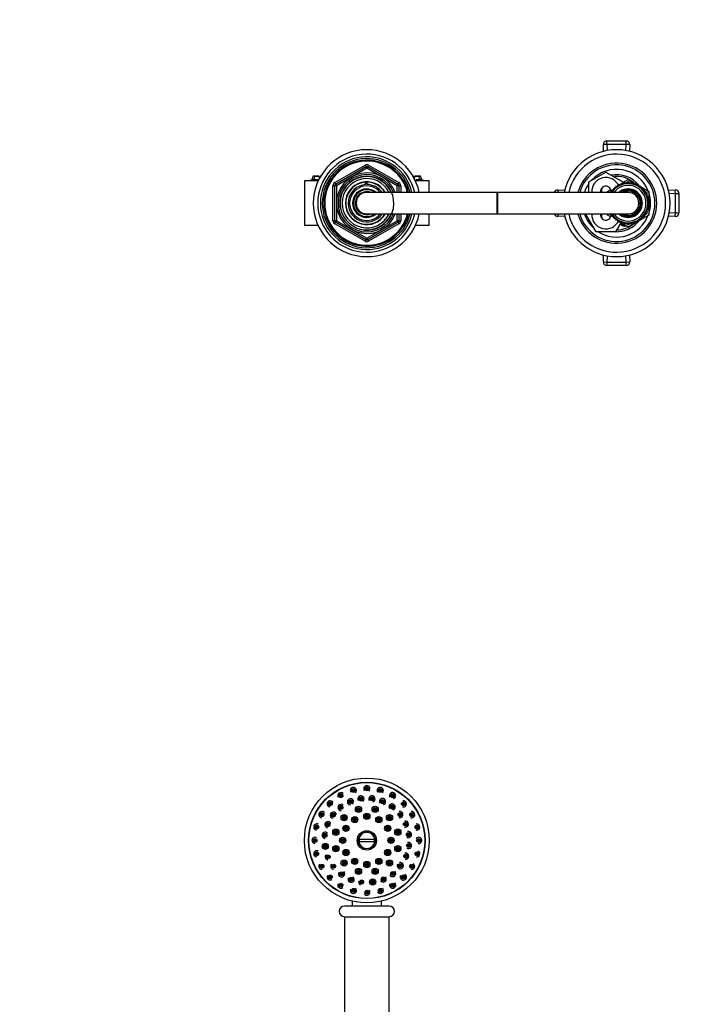
# Model space of a CAD drawing. Units: millimetres. Extents: x 0 to 1474, y 0 to 2756.
# Drawn here: x 384 to 769, y 2203 to 2756 of the extents above; entities that cross this region are included whole.
import ezdxf
from ezdxf import colors
from ezdxf.entities.mleader import LeaderData, LeaderLine
from ezdxf.math import Vec2, Vec3

# ---------------------------------------------------------------- set-up
doc = ezdxf.new("R2010")
doc.units = ezdxf.units.MM
for name, color, linetype in [('DV1_Défaut', 7, 'Continuous'), ('DV2_Défaut', 7, 'Continuous'), ('Défaut', 7, 'Continuous')]:
    doc.layers.add(name, color=color, linetype=linetype)

# ---------------------------------------------------------------- blocks, each defined once
blk = doc.blocks.new('_DOT')
at = {"color": 0}
blk.add_line((0, 0), (-1, 0), dxfattribs=at)
at = {"color": 0, "const_width": 0.333}
blk.add_lwpolyline([(-0.1665, 0, 1), (0.1665, 0, 1)], format="xyb", close=True, dxfattribs=at)
blk = doc.blocks.new('SE')
at = {"layer": 'DV1_Défaut', "color": 7, "linetype": 'Continuous'}
for p, q in [((574.45, 2296.05), (583.43, 2296.05)), ((583.43, 2294.55), (574.45, 2294.55)), ((570.69, 2261.29), (570.69, 2258.5)), ((587.19, 2258.5), (587.19, 2261.29)), ((591.44, 2258.5), (566.44, 2258.5)), ((566.44, 2252.5), (591.44, 2252.5)), ((566.44, 2252.4), (591.44, 2252.4)), ((566.44, 2252.4), (566.44, 2132.4)), ((567.49, 2252.5), (567.49, 2252.4)), ((590.39, 2252.4), (590.39, 2252.5)), ((591.44, 2132.4), (591.44, 2252.4))]:
    blk.add_line(p, q, dxfattribs=at)
for centre, radius in [((578.94, 2295.3), 35), ((578.94, 2295.3), 32.65), ((578.94, 2295.3), 32.5), ((564.44, 2320.42), 1.07), ((564.44, 2320.42), 0.792), ((564.44, 2320.42), 0.3), ((571.43, 2323.31), 1.07), ((571.43, 2323.31), 0.792), ((571.43, 2323.31), 0.3), ((578.94, 2324.3), 1.07), ((578.94, 2324.3), 0.792), ((578.94, 2324.3), 0.3), ((586.45, 2323.31), 1.07), ((586.45, 2323.31), 0.792), ((586.45, 2323.31), 0.3), ((593.44, 2320.42), 1.07), ((593.44, 2320.42), 0.792), ((593.44, 2320.42), 0.3), ((558.43, 2315.81), 1.07), ((558.43, 2315.81), 0.792), ((558.43, 2315.81), 0.3), ((564.47, 2313.82), 1.07), ((564.47, 2313.82), 0.792), ((569.76, 2316.93), 1.07), ((569.76, 2316.93), 0.792), ((569.76, 2316.93), 0.3), ((575.67, 2318.57), 1.07), ((575.67, 2318.57), 0.792), ((575.67, 2318.57), 0.3), ((581.8, 2318.63), 1.07), ((581.8, 2318.63), 0.792), ((581.8, 2318.63), 0.3), ((587.74, 2317.09), 1.07), ((587.74, 2317.09), 0.792), ((587.74, 2317.09), 0.3), ((593.08, 2314.07), 1.07), ((593.08, 2314.07), 0.792), ((599.45, 2315.81), 1.07), ((599.45, 2315.81), 0.792), ((599.45, 2315.81), 0.3), ((553.83, 2309.8), 1.07), ((553.83, 2309.8), 0.792), ((553.83, 2309.8), 0.3), ((560.17, 2309.45), 1.07), ((560.17, 2309.45), 0.792), ((560.17, 2309.45), 0.3), ((564.47, 2313.82), 0.3), ((566.21, 2308.03), 1.75), ((566.21, 2308.03), 1.07), ((574.28, 2312.69), 1.75), ((574.28, 2312.69), 1.07), ((574.28, 2312.69), 0.792), ((574.28, 2312.69), 0.3), ((578.94, 2308.8), 1.75), ((578.94, 2308.8), 1.07), ((578.94, 2308.8), 0.792), ((578.94, 2308.8), 0.3), ((583.6, 2312.69), 1.75), ((583.6, 2312.69), 1.07), ((583.6, 2312.69), 0.792), ((583.6, 2312.69), 0.3), ((591.67, 2308.03), 1.75), ((591.67, 2308.03), 1.07), ((593.08, 2314.07), 0.3), ((597.46, 2309.77), 1.07), ((597.46, 2309.77), 0.792), ((597.46, 2309.77), 0.3), ((604.06, 2309.8), 1.07), ((604.06, 2309.8), 0.792), ((604.06, 2309.8), 0.3), ((550.93, 2302.81), 1.07), ((550.93, 2302.81), 0.792), ((557.15, 2304.11), 1.07), ((557.15, 2304.11), 0.792), ((557.15, 2304.11), 0.3), ((566.21, 2308.03), 0.792), ((567.25, 2302.05), 1.75), ((566.21, 2308.03), 0.3), ((572.19, 2306.99), 1.75), ((572.19, 2306.99), 1.07), ((572.19, 2306.99), 0.792), ((572.19, 2306.99), 0.3), ((585.69, 2306.99), 1.75), ((585.69, 2306.99), 1.07), ((585.69, 2306.99), 0.792), ((585.69, 2306.99), 0.3), ((590.63, 2302.05), 1.75), ((591.67, 2308.03), 0.792), ((591.67, 2308.03), 0.3), ((600.57, 2304.48), 1.07), ((600.57, 2304.48), 0.792), ((600.57, 2304.48), 0.3), ((606.95, 2302.81), 1.07), ((606.95, 2302.81), 0.792), ((550.93, 2302.81), 0.3), ((555.62, 2298.17), 1.07), ((555.62, 2298.17), 0.792), ((555.62, 2298.17), 0.3), ((561.55, 2299.96), 1.75), ((561.55, 2299.96), 1.07), ((561.55, 2299.96), 0.792), ((561.55, 2299.96), 0.3), ((567.25, 2302.05), 1.07), ((567.25, 2302.05), 0.792), ((567.25, 2302.05), 0.3), ((578.94, 2295.3), 5.43), ((578.94, 2295.3), 4.69), ((590.63, 2302.05), 1.07), ((590.63, 2302.05), 0.792), ((590.63, 2302.05), 0.3), ((596.33, 2299.96), 1.75), ((596.33, 2299.96), 1.07), ((596.33, 2299.96), 0.792), ((596.33, 2299.96), 0.3), ((602.21, 2298.57), 1.07), ((602.21, 2298.57), 0.792), ((602.21, 2298.57), 0.3), ((606.95, 2302.81), 0.3), ((549.94, 2295.3), 1.07), ((549.94, 2295.3), 0.792), ((549.94, 2295.3), 0.3), ((555.67, 2292.03), 1.75), ((555.67, 2292.03), 1.07), ((555.67, 2292.03), 0.792), ((565.44, 2295.3), 1.75), ((565.44, 2295.3), 1.07), ((565.44, 2295.3), 0.792), ((565.44, 2295.3), 0.3), ((592.44, 2295.3), 1.75), ((592.44, 2295.3), 1.07), ((592.44, 2295.3), 0.792), ((592.44, 2295.3), 0.3), ((602.27, 2292.44), 1.07), ((602.27, 2292.44), 0.792), ((602.27, 2292.44), 0.3), ((607.94, 2295.3), 1.07), ((607.94, 2295.3), 0.792), ((607.94, 2295.3), 0.3), ((550.93, 2287.8), 1.07), ((550.93, 2287.8), 0.792), ((550.93, 2287.8), 0.3), ((555.67, 2292.03), 0.3), ((557.31, 2286.12), 1.07), ((557.31, 2286.12), 0.792), ((561.55, 2290.64), 1.75), ((561.55, 2290.64), 1.07), ((561.55, 2290.64), 0.792), ((561.55, 2290.64), 0.3), ((567.25, 2288.55), 1.75), ((567.25, 2288.55), 1.07), ((567.25, 2288.55), 0.792), ((567.25, 2288.55), 0.3), ((590.63, 2288.55), 1.75), ((590.63, 2288.55), 1.07), ((590.63, 2288.55), 0.792), ((590.63, 2288.55), 0.3), ((596.33, 2290.64), 1.75), ((596.33, 2290.64), 1.07), ((596.33, 2290.64), 0.792), ((596.33, 2290.64), 0.3), ((600.73, 2286.5), 1.07), ((600.73, 2286.5), 0.792), ((606.95, 2287.8), 1.07), ((606.95, 2287.8), 0.792), ((606.95, 2287.8), 0.3), ((553.83, 2280.8), 1.07), ((553.83, 2280.8), 0.792), ((557.31, 2286.12), 0.3), ((560.42, 2280.83), 1.07), ((560.42, 2280.83), 0.792), ((566.21, 2282.57), 1.75), ((566.21, 2282.57), 1.07), ((566.21, 2282.57), 0.792), ((566.21, 2282.57), 0.3), ((572.19, 2283.61), 1.75), ((572.19, 2283.61), 1.07), ((572.19, 2283.61), 0.792), ((572.19, 2283.61), 0.3), ((578.94, 2281.8), 1.75), ((578.94, 2281.8), 1.07), ((578.94, 2281.8), 0.792), ((578.94, 2281.8), 0.3), ((585.69, 2283.61), 1.75), ((585.69, 2283.61), 1.07), ((585.69, 2283.61), 0.792), ((585.69, 2283.61), 0.3), ((591.67, 2282.57), 1.75), ((591.67, 2282.57), 1.07), ((591.67, 2282.57), 0.792), ((591.67, 2282.57), 0.3), ((597.71, 2281.16), 1.07), ((597.71, 2281.16), 0.792), ((597.71, 2281.16), 0.3), ((600.73, 2286.5), 0.3), ((604.06, 2280.8), 1.07), ((604.06, 2280.8), 0.792), ((553.83, 2280.8), 0.3), ((558.43, 2274.8), 1.07), ((560.42, 2280.83), 0.3), ((564.8, 2276.53), 1.07), ((564.8, 2276.53), 0.792), ((564.8, 2276.53), 0.3), ((574.28, 2277.92), 1.75), ((574.28, 2277.92), 1.07), ((574.28, 2277.92), 0.792), ((574.28, 2277.92), 0.3), ((583.6, 2277.92), 1.75), ((583.6, 2277.92), 1.07), ((583.6, 2277.92), 0.792), ((583.6, 2277.92), 0.3), ((593.41, 2276.78), 1.07), ((593.41, 2276.78), 0.792), ((593.41, 2276.78), 0.3), ((599.45, 2274.8), 1.07), ((604.06, 2280.8), 0.3), ((558.43, 2274.8), 0.792), ((558.43, 2274.8), 0.3), ((564.44, 2270.19), 1.07), ((564.44, 2270.19), 0.792), ((564.44, 2270.19), 0.3), ((570.14, 2273.51), 1.07), ((570.14, 2273.51), 0.792), ((570.14, 2273.51), 0.3), ((576.08, 2271.98), 1.07), ((576.08, 2271.98), 0.792), ((576.08, 2271.98), 0.3), ((582.21, 2272.03), 1.75), ((582.21, 2272.03), 1.07), ((582.21, 2272.03), 0.792), ((582.21, 2272.03), 0.3), ((588.12, 2273.67), 1.07), ((588.12, 2273.67), 0.792), ((588.12, 2273.67), 0.3), ((593.44, 2270.19), 1.07), ((593.44, 2270.19), 0.792), ((593.44, 2270.19), 0.3), ((599.45, 2274.8), 0.792), ((599.45, 2274.8), 0.3), ((571.43, 2267.29), 1.07), ((571.43, 2267.29), 0.792), ((571.43, 2267.29), 0.3), ((578.94, 2266.3), 1.07), ((578.94, 2266.3), 0.792), ((578.94, 2266.3), 0.3), ((586.45, 2267.29), 1.07), ((586.45, 2267.29), 0.792), ((586.45, 2267.29), 0.3)]:
    blk.add_circle(centre, radius, dxfattribs=at)
for centre, radius, start, end in [((578.94, 2324.3), 1.75, 0, 212.1878), ((564.44, 2320.42), 1.75, 45.9922, 212.0531), ((571.43, 2323.31), 1.75, 0, 212.2651), ((571.43, 2323.31), 1.75, 309.2215, 0), ((575.67, 2318.57), 1.75, 0, 211.6391), ((578.94, 2324.3), 1.75, 309.0122, 0), ((581.8, 2318.63), 1.75, 0, 211.3483), ((586.45, 2323.31), 1.75, 0, 211.7882), ((586.45, 2323.31), 1.75, 308.5322, 0), ((593.44, 2320.42), 1.75, 0, 211.1196), ((593.44, 2320.42), 1.75, 286.3961, 0), ((558.43, 2315.81), 1.75, 25.3954, 261.7634), ((564.47, 2313.82), 1.75, 45.7233, 273.6063), ((569.76, 2316.93), 1.75, 0, 273.7252), ((569.76, 2316.93), 1.75, 308.781, 0), ((575.67, 2318.57), 1.75, 308.5805, 0), ((581.8, 2318.63), 1.75, 286.7404, 0), ((587.74, 2317.09), 1.75, 0, 210.8904), ((587.74, 2317.09), 1.75, 286.2984, 0), ((593.08, 2314.07), 1.75, 0, 210.3301), ((599.45, 2315.81), 1.75, 251.0848, 0), ((599.45, 2315.81), 1.75, 0, 102.0993), ((553.83, 2309.8), 1.75, 41.4329, 261.6742), ((560.17, 2309.45), 1.75, 6.7623, 262.0263), ((593.08, 2314.07), 1.75, 285.7857, 0), ((597.46, 2309.77), 1.75, 250.499, 0), ((597.46, 2309.77), 1.75, 0, 101.6279), ((604.06, 2309.8), 1.75, 250.4759, 0), ((604.06, 2309.8), 1.75, 0, 101.3025), ((550.93, 2302.81), 1.75, 61.4636, 261.8572), ((557.15, 2304.11), 1.75, 25.8201, 262.284), ((600.57, 2304.48), 1.75, 250.1908, 0), ((600.57, 2304.48), 1.75, 0, 101.2168), ((606.95, 2302.81), 1.75, 0, 100.7909), ((555.62, 2298.17), 1.75, 45.4268, 262.7144), ((578.94, 2295.3), 4.55, 9.4898, 170.5102), ((602.21, 2298.57), 1.75, 241.4405, 0), ((602.21, 2298.57), 1.75, 0, 107.534), ((606.95, 2302.81), 1.75, 250.0372, 0), ((549.94, 2295.3), 1.75, 61.7064, 262.3547), ((578.94, 2295.3), 4.55, 189.4898, 350.5102), ((578.94, 2295.3), 4.22, 169.7636, 190.2364), ((578.94, 2295.3), 4.22, 349.7636, 10.2364), ((602.27, 2292.44), 1.75, 241.0697, 0), ((602.27, 2292.44), 1.75, 0, 107.4092), ((607.94, 2295.3), 1.75, 0, 140.1462), ((607.94, 2295.3), 1.75, 263.6914, 0), ((550.93, 2287.8), 1.75, 65.4571, 263.109), ((557.31, 2286.12), 1.75, 140.0913, 263.9645), ((600.73, 2286.5), 1.75, 0, 103.5902), ((606.95, 2287.8), 1.75, 262.8171, 0), ((606.95, 2287.8), 1.75, 0, 62.1216), ((553.83, 2280.8), 1.75, 140.0068, 263.9798), ((560.42, 2280.83), 1.75, 140.2793, 264.5905), ((597.71, 2281.16), 1.75, 154.0608, 0), ((597.71, 2281.16), 1.75, 0, 103.5823), ((600.73, 2286.5), 1.75, 262.4219, 0), ((604.06, 2280.8), 1.75, 0, 61.9734), ((564.8, 2276.53), 1.75, 154.4032, 0), ((564.8, 2276.53), 1.75, 0, 47.6328), ((593.41, 2276.78), 1.75, 211.7044, 0), ((593.41, 2276.78), 1.75, 0, 45.6878), ((599.45, 2274.8), 1.75, 0, 62.0862), ((604.06, 2280.8), 1.75, 262.1796, 0), ((558.43, 2274.8), 1.75, 154.1719, 310.1658), ((564.44, 2270.19), 1.75, 154.5265, 308.7827), ((570.14, 2273.51), 1.75, 154.5241, 0), ((570.14, 2273.51), 1.75, 0, 47.8968), ((576.08, 2271.98), 1.75, 166.0977, 243.8421), ((588.12, 2273.67), 1.75, 211.6409, 0), ((588.12, 2273.67), 1.75, 0, 45.5431), ((593.44, 2270.19), 1.75, 153.5956, 0), ((593.44, 2270.19), 1.75, 0, 45.0775), ((599.45, 2274.8), 1.75, 153.8761, 0), ((571.43, 2267.29), 1.75, 154.6523, 0), ((571.43, 2267.29), 1.75, 0, 48.1388), ((578.94, 2266.3), 1.75, 211.0285, 0), ((578.94, 2266.3), 1.75, 0, 35.172), ((586.45, 2267.29), 1.75, 211.4343, 0), ((586.45, 2267.29), 1.75, 0, 45.2759), ((566.44, 2255.5), 3, 90, 270), ((591.44, 2255.5), 3, 270, 90)]:
    blk.add_arc(centre, radius, start, end, dxfattribs=at)
blk = doc.blocks.new('SE1')
at = {"layer": 'DV2_Défaut', "color": 7, "linetype": 'Continuous'}
for p, q in [((713.53, 2685.81), (711.53, 2685.72)), ((711.7, 2681.92), (711.53, 2685.72)), ((713.53, 2687.81), (724.35, 2687.81)), ((713.53, 2685.81), (713.53, 2687.81)), ((713.53, 2685.81), (713.68, 2682.35)), ((724.35, 2685.81), (713.53, 2685.81)), ((724.2, 2682.35), (724.35, 2685.81)), ((724.35, 2685.81), (724.35, 2687.81)), ((726.35, 2685.72), (724.35, 2685.81)), ((726.35, 2685.72), (726.18, 2681.92)), ((560.94, 2664.36), (577.94, 2674.17)), ((577.94, 2674.17), (578.44, 2673.31)), ((579.44, 2673.31), (579.94, 2674.17)), ((579.94, 2674.17), (596.94, 2664.36)), ((549.15, 2668.1), (550.14, 2668.1)), ((550.14, 2668.1), (551.72, 2668.1)), ((553.03, 2668.1), (553.13, 2668.1)), ((561.44, 2663.49), (578.44, 2673.31)), ((578.94, 2672.44), (561.94, 2662.62)), ((578.94, 2672.44), (578.44, 2673.31)), ((578.94, 2672.44), (579.44, 2673.31)), ((595.94, 2662.62), (578.94, 2672.44)), ((579.44, 2673.31), (596.44, 2663.49)), ((604.75, 2668.1), (604.85, 2668.1)), ((606.16, 2668.1), (607.74, 2668.1)), ((607.74, 2668.1), (608.73, 2668.1)), ((703.44, 2664.79), (712.94, 2670.28)), ((712.94, 2670.28), (722.44, 2664.79)), ((551.67, 2665.31), (543.94, 2665.31)), ((543.94, 2665.31), (543.94, 2640.31)), ((551.71, 2665.41), (546.44, 2665.41)), ((546.44, 2665.41), (546.44, 2665.31)), ((548.87, 2667.9), (548.19, 2666.1)), ((548.19, 2666.1), (549.18, 2666.1)), ((548.34, 2666.1), (548.34, 2665.78)), ((548.87, 2667.9), (549.86, 2667.9)), ((549.86, 2667.9), (549.18, 2666.1)), ((549.18, 2666.1), (551.54, 2666.1)), ((549.33, 2666.1), (549.33, 2665.79)), ((549.86, 2667.9), (552, 2667.9)), ((552.38, 2666.9), (552, 2667.9)), ((552.75, 2667.9), (552.17, 2666.35)), ((552.75, 2667.9), (553.01, 2667.9)), ((559.94, 2642.99), (559.94, 2662.62)), ((559.94, 2662.62), (560.94, 2662.62)), ((560.94, 2664.36), (561.44, 2663.49)), ((560.94, 2642.99), (560.94, 2662.62)), ((561.94, 2662.62), (560.94, 2662.62)), ((561.94, 2662.62), (561.44, 2663.49)), ((561.94, 2662.62), (561.94, 2642.99)), ((578.21, 2664.62), (578.21, 2664.76)), ((578.21, 2663.28), (578.21, 2664.58)), ((578.94, 2664.81), (578.94, 2664.64)), ((578.94, 2664.64), (578.94, 2663.3)), ((596.44, 2663.49), (595.94, 2662.62)), ((595.94, 2658.81), (595.94, 2662.62)), ((596.94, 2662.62), (595.94, 2662.62)), ((596.44, 2663.49), (596.94, 2664.36)), ((596.94, 2662.62), (597.94, 2662.62)), ((596.94, 2662.62), (596.94, 2658.81)), ((597.94, 2662.62), (597.94, 2658.81)), ((604.87, 2667.9), (605.13, 2667.9)), ((605.71, 2666.35), (605.13, 2667.9)), ((605.88, 2667.9), (605.5, 2666.9)), ((605.88, 2667.9), (608.03, 2667.9)), ((611.44, 2665.41), (606.17, 2665.41)), ((613.94, 2665.31), (606.21, 2665.31)), ((606.34, 2666.1), (608.7, 2666.1)), ((608.03, 2667.9), (609.01, 2667.9)), ((608.7, 2666.1), (608.03, 2667.9)), ((608.55, 2665.79), (608.55, 2666.1)), ((608.7, 2666.1), (609.69, 2666.1)), ((609.69, 2666.1), (609.01, 2667.9)), ((609.54, 2665.78), (609.54, 2666.1)), ((611.44, 2665.31), (611.44, 2665.41)), ((613.94, 2658.81), (613.94, 2665.31)), ((703.44, 2658.81), (703.44, 2664.79)), ((719.43, 2662.87), (719.38, 2661.99)), ((720.23, 2662.5), (719.43, 2662.87)), ((720.36, 2663.37), (720.23, 2662.5)), ((721.12, 2662.92), (720.36, 2663.37)), ((721.32, 2663.78), (721.12, 2662.92)), ((722.04, 2663.27), (721.32, 2663.78)), ((722.32, 2664.11), (722.04, 2663.27)), ((722.99, 2663.53), (722.32, 2664.11)), ((722.44, 2664.36), (725.44, 2666.09)), ((722.44, 2664.79), (722.44, 2664.01)), ((723.35, 2664.34), (722.99, 2663.53)), ((723.96, 2663.71), (723.35, 2664.34)), ((723.73, 2663.95), (724.26, 2664.26)), ((724.39, 2664.48), (723.96, 2663.71)), ((724.95, 2663.8), (724.39, 2664.48)), ((724.48, 2664.38), (725.44, 2664.93)), ((725.44, 2664.53), (724.95, 2663.8)), ((725.44, 2666.09), (729.5, 2663.74)), ((725.44, 2664.93), (726.41, 2664.38)), ((725.93, 2663.8), (725.44, 2664.53)), ((726.49, 2664.48), (725.93, 2663.8)), ((726.92, 2663.71), (726.49, 2664.48)), ((726.62, 2664.26), (727.15, 2663.95)), ((727.53, 2664.34), (726.92, 2663.71)), ((727.89, 2663.53), (727.53, 2664.34)), ((728.56, 2664.11), (727.89, 2663.53)), ((728.84, 2663.27), (728.56, 2664.11)), ((729.56, 2663.78), (728.84, 2663.27)), ((729.76, 2662.92), (729.56, 2663.78)), ((729.58, 2663.7), (730.34, 2663.26)), ((730.53, 2663.37), (729.76, 2662.92)), ((730.65, 2662.5), (730.53, 2663.37)), ((730.56, 2663.13), (731.21, 2662.76)), ((731.45, 2662.87), (730.65, 2662.5)), ((731.5, 2661.99), (731.45, 2662.87)), ((731.47, 2662.61), (732.14, 2662.22)), ((651.94, 2658.81), (578.94, 2658.81)), ((651.94, 2646.81), (651.94, 2658.81)), ((652.44, 2658.81), (651.94, 2658.81)), ((652.44, 2646.81), (652.44, 2658.81)), ((725.44, 2658.81), (652.44, 2658.81)), ((686.03, 2660.22), (685.97, 2658.81)), ((686.03, 2660.22), (689.83, 2660.05)), ((713.94, 2659.45), (715.71, 2660.47)), ((713.94, 2658.81), (713.94, 2659.45)), ((714.94, 2658.87), (716.4, 2659.72)), ((714.94, 2658.81), (714.94, 2658.87)), ((716.54, 2659.28), (715.66, 2659.27)), ((715.66, 2659.27), (715.85, 2658.81)), ((717.16, 2660.05), (716.28, 2660.12)), ((716.28, 2660.12), (716.54, 2659.28)), ((717.84, 2660.76), (716.97, 2660.91)), ((716.97, 2660.91), (717.16, 2660.05)), ((717, 2660.06), (717.14, 2660.14)), ((718.58, 2661.41), (717.73, 2661.64)), ((717.73, 2661.64), (717.84, 2660.76)), ((719.38, 2661.99), (718.55, 2662.29)), ((718.55, 2662.29), (718.58, 2661.41)), ((732.33, 2662.29), (731.5, 2661.99)), ((732.3, 2661.41), (732.33, 2662.29)), ((733.15, 2661.64), (732.3, 2661.41)), ((732.32, 2662.12), (736.94, 2659.45)), ((733.04, 2660.76), (733.15, 2661.64)), ((733.91, 2660.91), (733.04, 2660.76)), ((733.72, 2660.05), (733.91, 2660.91)), ((734.6, 2660.12), (733.72, 2660.05)), ((733.74, 2660.14), (733.88, 2660.06)), ((734.34, 2659.28), (734.6, 2660.12)), ((735.22, 2659.27), (734.34, 2659.28)), ((734.48, 2659.72), (735.94, 2658.87)), ((734.88, 2658.45), (735.22, 2659.27)), ((735.76, 2658.36), (734.88, 2658.45)), ((735.35, 2657.58), (735.76, 2658.36)), ((736.22, 2657.42), (735.35, 2657.58)), ((735.74, 2656.67), (736.22, 2657.42)), ((735.94, 2658.87), (735.94, 2657.47)), ((736.94, 2659.45), (736.94, 2654.44)), ((748.05, 2660.05), (751.85, 2660.22)), ((751.94, 2658.22), (748.48, 2658.07)), ((751.94, 2658.22), (751.85, 2660.22)), ((751.94, 2647.4), (751.94, 2658.22)), ((751.94, 2658.22), (753.94, 2658.22)), ((753.94, 2658.22), (753.94, 2647.4)), ((736.59, 2656.43), (735.74, 2656.67)), ((735.94, 2656.99), (735.94, 2656.62)), ((736.04, 2655.74), (736.59, 2656.43)), ((736.87, 2655.42), (736.04, 2655.74)), ((736.26, 2654.77), (736.87, 2655.42)), ((737.05, 2654.38), (736.26, 2654.77)), ((736.4, 2653.8), (737.05, 2654.38)), ((737.15, 2653.34), (736.4, 2653.8)), ((736.4, 2651.82), (737.15, 2652.28)), ((737.05, 2651.24), (736.4, 2651.82)), ((736.44, 2652.81), (737.15, 2653.34)), ((737.15, 2652.28), (736.44, 2652.81)), ((736.94, 2654.28), (736.94, 2653.46)), ((736.94, 2653.18), (736.94, 2652.44)), ((736.94, 2652.16), (736.94, 2651.34)), ((578.94, 2646.81), (651.94, 2646.81)), ((595.94, 2642.99), (595.94, 2646.81)), ((596.94, 2646.81), (596.94, 2642.99)), ((597.94, 2646.81), (597.94, 2642.99)), ((613.94, 2640.31), (613.94, 2646.81)), ((651.94, 2646.81), (652.44, 2646.81)), ((652.44, 2646.81), (725.44, 2646.81)), ((685.97, 2646.81), (686.03, 2645.4)), ((701.97, 2646.31), (702.26, 2646.81)), ((707.46, 2636.81), (701.97, 2646.31)), ((713.94, 2646.17), (713.94, 2646.81)), ((715.71, 2645.15), (713.94, 2646.17)), ((714.94, 2646.75), (714.94, 2646.81)), ((716.4, 2645.9), (714.94, 2646.75)), ((715.85, 2646.81), (715.66, 2646.35)), ((715.66, 2646.35), (716.54, 2646.34)), ((716.54, 2646.34), (716.28, 2645.5)), ((736.94, 2646.17), (732.32, 2643.5)), ((734.34, 2646.34), (735.22, 2646.35)), ((734.6, 2645.5), (734.34, 2646.34)), ((735.94, 2646.75), (734.48, 2645.9)), ((734.88, 2647.17), (735.76, 2647.26)), ((735.22, 2646.35), (734.88, 2647.17)), ((735.35, 2648.04), (736.22, 2648.2)), ((735.76, 2647.26), (735.35, 2648.04)), ((735.74, 2648.94), (736.59, 2649.19)), ((736.22, 2648.2), (735.74, 2648.94)), ((735.94, 2649), (735.94, 2648.63)), ((735.94, 2648.15), (735.94, 2646.75)), ((736.04, 2649.88), (736.87, 2650.2)), ((736.59, 2649.19), (736.04, 2649.88)), ((736.26, 2650.85), (737.05, 2651.24)), ((736.87, 2650.2), (736.26, 2650.85)), ((736.94, 2651.18), (736.94, 2646.17)), ((748.48, 2647.55), (751.94, 2647.4)), ((751.85, 2645.4), (751.94, 2647.4)), ((751.94, 2647.4), (753.94, 2647.4)), ((559.94, 2642.99), (560.94, 2642.99)), ((561.94, 2642.99), (560.94, 2642.99)), ((560.94, 2641.26), (561.44, 2642.13)), ((577.94, 2631.45), (560.94, 2641.26)), ((561.94, 2642.99), (561.44, 2642.13)), ((578.44, 2632.31), (561.44, 2642.13)), ((561.94, 2642.99), (578.94, 2633.18)), ((578.94, 2633.18), (595.94, 2642.99)), ((596.44, 2642.13), (579.44, 2632.31)), ((596.94, 2641.26), (579.94, 2631.45)), ((596.94, 2642.99), (595.94, 2642.99)), ((596.44, 2642.13), (595.94, 2642.99)), ((596.44, 2642.13), (596.94, 2641.26)), ((596.94, 2642.99), (597.94, 2642.99)), ((689.83, 2645.57), (686.03, 2645.4)), ((716.28, 2645.5), (717.16, 2645.57)), ((717.16, 2645.57), (716.97, 2644.71)), ((716.97, 2644.71), (717.84, 2644.86)), ((717.14, 2645.48), (717, 2645.56)), ((717.84, 2644.86), (717.73, 2643.98)), ((717.73, 2643.98), (718.58, 2644.21)), ((721.33, 2641.84), (718.43, 2636.81)), ((718.58, 2644.21), (718.55, 2643.33)), ((718.55, 2643.33), (719.38, 2643.63)), ((719.38, 2643.63), (719.43, 2642.75)), ((719.43, 2642.75), (720.23, 2643.12)), ((720.23, 2643.12), (720.36, 2642.25)), ((720.36, 2642.25), (721.12, 2642.7)), ((721.12, 2642.7), (721.32, 2641.84)), ((721.32, 2641.84), (722.04, 2642.35)), ((725.44, 2639.53), (721.38, 2641.88)), ((722.04, 2642.35), (722.32, 2641.51)), ((722.32, 2641.51), (722.99, 2642.09)), ((722.99, 2642.09), (723.35, 2641.28)), ((723.35, 2641.28), (723.96, 2641.91)), ((724.26, 2641.36), (723.73, 2641.67)), ((723.96, 2641.91), (724.39, 2641.14)), ((724.39, 2641.14), (724.95, 2641.82)), ((725.44, 2640.69), (724.48, 2641.24)), ((724.95, 2641.82), (725.44, 2641.09)), ((729.5, 2641.88), (725.44, 2639.53)), ((725.44, 2641.09), (725.93, 2641.82)), ((726.41, 2641.24), (725.44, 2640.69)), ((725.93, 2641.82), (726.49, 2641.14)), ((726.49, 2641.14), (726.92, 2641.91)), ((727.15, 2641.67), (726.62, 2641.36)), ((726.92, 2641.91), (727.53, 2641.28)), ((727.53, 2641.28), (727.89, 2642.09)), ((727.89, 2642.09), (728.56, 2641.51)), ((728.56, 2641.51), (728.84, 2642.35)), ((728.84, 2642.35), (729.56, 2641.84)), ((729.56, 2641.84), (729.76, 2642.7)), ((730.34, 2642.36), (729.58, 2641.92)), ((729.76, 2642.7), (730.53, 2642.25)), ((730.53, 2642.25), (730.65, 2643.12)), ((731.21, 2642.86), (730.56, 2642.49)), ((730.65, 2643.12), (731.45, 2642.75)), ((731.45, 2642.75), (731.5, 2643.63)), ((732.14, 2643.4), (731.47, 2643.01)), ((731.5, 2643.63), (732.33, 2643.33)), ((732.33, 2643.33), (732.3, 2644.21)), ((732.3, 2644.21), (733.15, 2643.98)), ((733.15, 2643.98), (733.04, 2644.86)), ((733.04, 2644.86), (733.91, 2644.71)), ((733.91, 2644.71), (733.72, 2645.57)), ((733.72, 2645.57), (734.6, 2645.5)), ((733.88, 2645.56), (733.74, 2645.48)), ((751.85, 2645.4), (748.05, 2645.57)), ((551.67, 2640.31), (543.94, 2640.31)), ((613.94, 2640.31), (606.21, 2640.31)), ((718.43, 2636.81), (707.46, 2636.81)), ((577.94, 2631.45), (578.44, 2632.31)), ((578.44, 2632.31), (578.94, 2633.18)), ((579.44, 2632.31), (578.94, 2633.18)), ((579.44, 2632.31), (579.94, 2631.45)), ((711.53, 2619.9), (711.7, 2623.7)), ((711.53, 2619.9), (713.53, 2619.81)), ((713.68, 2623.27), (713.53, 2619.81)), ((713.53, 2619.81), (724.35, 2619.81)), ((713.53, 2619.81), (713.53, 2617.81)), ((724.35, 2619.81), (724.2, 2623.27)), ((724.35, 2619.81), (726.35, 2619.9)), ((724.35, 2617.81), (724.35, 2619.81)), ((726.18, 2623.7), (726.35, 2619.9)), ((724.35, 2617.81), (713.53, 2617.81))]:
    blk.add_line(p, q, dxfattribs=at)
for centre, radius, start, end in [((713.53, 2685.81), 2, 90, 182.4896), ((724.35, 2685.81), 2, 357.5104, 90), ((578.94, 2652.81), 30, 11.537, 348.463), ((578.94, 2652.81), 27.5, 12.6023, 347.3977), ((718.94, 2652.81), 30, 0, 168.463), ((718.94, 2652.81), 27.5, 0, 167.3977), ((578.94, 2652.81), 26, 13.3424, 346.6576), ((578.94, 2652.81), 25, 13.8865, 346.1135), ((578.94, 2652.81), 24.15, 14.3833, 345.6167), ((578.94, 2652.81), 23.88, 14.5546, 345.4454), ((578.94, 2652.81), 23.6, 14.7284, 345.2716), ((578.94, 2672.44), 2, 60, 120), ((718.94, 2652.81), 22.5, 0, 164.534), ((718.94, 2652.81), 21.5, 0, 163.7953), ((549.15, 2667.8), 0.3, 90, 159.444), ((550.14, 2667.8), 0.3, 90, 159.444), ((551.72, 2667.8), 0.3, 20.556, 90), ((553.03, 2667.8), 0.3, 90, 159.444), ((578.94, 2652.81), 17, 20.6673, 339.3327), ((578.94, 2652.81), 16.09, 21.8909, 338.1091), ((578.94, 2672.44), 1, 60, 120), ((604.85, 2667.8), 0.3, 20.556, 90), ((606.16, 2667.8), 0.3, 90, 159.444), ((607.74, 2667.8), 0.3, 20.556, 90), ((608.73, 2667.8), 0.3, 20.556, 90), ((718.94, 2652.81), 19, 20.9245, 137.4141), ((718.94, 2652.81), 16, 38.8772, 100.7054), ((578.94, 2502.49), 166.13, 100.6072, 101.2815), ((561.94, 2662.62), 2, 120, 180), ((561.94, 2662.62), 1, 120, 180), ((578.94, 2652.81), 15.15, 255, 195), ((578.94, 2652.81), 15, 23.5782, 336.4218), ((578.94, 2652.81), 13.83, 25.7068, 334.2932), ((578.94, 2652.81), 12, 30, 330), ((578.94, 2652.81), 11.83, 93.5444, 329.5308), ((578.94, 2652.81), 10.49, 93.9962, 325.1167), ((578.94, 2652.81), 10.85, 90, 93.8659), ((578.94, 2652.81), 11.83, 30.4692, 90), ((578.94, 2652.81), 10.49, 34.8833, 90), ((595.94, 2662.62), 1, 0, 60), ((595.94, 2662.62), 2, 0, 60), ((578.94, 2502.49), 166.13, 78.7185, 79.3935), ((718.94, 2652.81), 19, 144.6655, 161.5915), ((712.94, 2659.31), 7.9, 24.2232, 183.6287), ((725.44, 2652.81), 11, 0, 146.9443), ((718.94, 2652.81), 15, 49.5247, 96.0396), ((725.44, 2652.81), 10, 0, 143.1301), ((718.94, 2652.81), 16, 37.2018, 38.3971), ((578.94, 2652.81), 9.65, 38.4449, 321.5551), ((578.94, 2652.81), 8, 48.5904, 311.4096), ((578.94, 2652.81), 7.5, 53.1301, 306.8699), ((578.94, 2652.81), 6.46, 68.2119, 291.7881), ((578.94, 2652.81), 6, 90, 270), ((685.94, 2658.22), 2, 87.5104, 162.8771), ((712.94, 2659.31), 3, 2.6308, 189.5941), ((713.94, 2659.81), 3.5, 151.9383, 196.6196), ((725.44, 2652.81), 8, 0, 131.4096), ((725.44, 2652.81), 7.55, 0, 127.3729), ((725.44, 2652.81), 7.3, 0, 124.7228), ((725.44, 2652.81), 6.8, 0, 118.0725), ((725.44, 2652.81), 6, 0, 90), ((718.94, 2652.81), 19, 0, 18.6717), ((751.94, 2658.22), 2, 0, 92.4896), ((718.94, 2652.81), 30, 191.537, 0), ((718.94, 2652.81), 27.5, 192.6023, 0), ((718.94, 2652.81), 22.5, 195.466, 0), ((718.94, 2652.81), 21.5, 196.2047, 0), ((725.44, 2652.81), 11, 213.0557, 0), ((725.44, 2652.81), 10, 216.8699, 0), ((725.44, 2652.81), 8, 228.5904, 0), ((725.44, 2652.81), 7.55, 232.6271, 0), ((725.44, 2652.81), 7.3, 235.2772, 0), ((725.44, 2652.81), 6.8, 241.9275, 0), ((725.44, 2652.81), 6, 270, 0), ((718.94, 2652.81), 19, 341.3283, 0), ((685.94, 2647.4), 2, 197.1229, 272.4896), ((718.94, 2652.81), 19, 198.4085, 229.1725), ((712.94, 2646.31), 7.9, 176.3713, 335.6996), ((718.94, 2652.81), 19, 237.3631, 339.0755), ((712.94, 2646.31), 3, 170.4059, 357.3692), ((713.94, 2645.81), 3.5, 163.3953, 207.4654), ((751.94, 2647.4), 2, 267.5104, 0), ((561.94, 2642.99), 2, 180, 240), ((561.94, 2642.99), 1, 180, 240), ((595.94, 2642.99), 1, 300, 0), ((595.94, 2642.99), 2, 300, 0), ((718.94, 2652.81), 16, 268.1717, 321.1471), ((718.94, 2652.81), 15, 270.2378, 310.4753), ((723.44, 2642.81), 2.85, 211.8799, 289.795), ((723.44, 2642.81), 2.5, 207.4995, 282.6168), ((718.94, 2652.81), 16, 321.4951, 322.7982), ((578.94, 2633.18), 2, 240, 300), ((578.94, 2633.18), 1, 240, 300), ((713.53, 2619.81), 2, 177.5104, 270), ((724.35, 2619.81), 2, 270, 2.4896)]:
    blk.add_arc(centre, radius, start, end, dxfattribs=at)
for points, knots in [([(548.34, 2665.78), (548.34, 2665.78), (548.35, 2665.78), (548.38, 2665.78), (548.42, 2665.79), (548.49, 2665.8), (548.58, 2665.82), (548.67, 2665.84), (548.79, 2665.86), (548.93, 2665.88), (549.05, 2665.9), (549.18, 2665.93), (549.32, 2665.95)], [0, 0, 0, 0, 0.188831, 0.188831, 0.188831, 0.469983, 0.469983, 0.469983, 0.752887, 0.752887, 0.752887, 1, 1, 1, 1]), ([(549.33, 2665.79), (549.33, 2665.78), (549.34, 2665.78), (549.37, 2665.78), (549.42, 2665.78), (549.49, 2665.78), (549.58, 2665.79), (549.68, 2665.8), (549.8, 2665.81), (549.94, 2665.83), (550.08, 2665.85), (550.23, 2665.88), (550.4, 2665.9), (550.57, 2665.93), (550.75, 2665.96), (550.93, 2665.99), (551.11, 2666.02), (551.29, 2666.05), (551.46, 2666.08), (551.49, 2666.09), (551.52, 2666.09), (551.55, 2666.1)], [0, 0, 0, 0, 0.120341, 0.120341, 0.120341, 0.288305, 0.288305, 0.288305, 0.456056, 0.456056, 0.456056, 0.625239, 0.625239, 0.625239, 0.796886, 0.796886, 0.796886, 0.970998, 0.970998, 0.970998, 1, 1, 1, 1]), ([(606.34, 2666.1), (606.36, 2666.09), (606.39, 2666.09), (606.42, 2666.08), (606.59, 2666.05), (606.78, 2666.02), (606.96, 2665.99), (607.14, 2665.96), (607.32, 2665.93), (607.5, 2665.9), (607.67, 2665.87), (607.83, 2665.85), (607.97, 2665.83), (608.11, 2665.81), (608.23, 2665.8), (608.32, 2665.79), (608.41, 2665.78), (608.48, 2665.78), (608.52, 2665.78), (608.54, 2665.78), (608.55, 2665.78), (608.55, 2665.79)], [0, 0, 0, 0, 0.029116, 0.029116, 0.029116, 0.204145, 0.204145, 0.204145, 0.379673, 0.379673, 0.379673, 0.553924, 0.553924, 0.553924, 0.725686, 0.725686, 0.725686, 0.894899, 0.894899, 0.894899, 1, 1, 1, 1]), ([(608.56, 2665.95), (608.7, 2665.93), (608.84, 2665.9), (608.97, 2665.88), (609.1, 2665.85), (609.23, 2665.83), (609.32, 2665.82), (609.41, 2665.8), (609.48, 2665.79), (609.51, 2665.78), (609.53, 2665.78), (609.54, 2665.78), (609.54, 2665.78)], [0, 0, 0, 0, 0.257014, 0.257014, 0.257014, 0.548204, 0.548204, 0.548204, 0.834996, 0.834996, 0.834996, 1, 1, 1, 1])]:
    blk.add_open_spline(points, degree=3, knots=knots, dxfattribs=at)

msp = doc.modelspace()

# ---------------------------------------------------------------- block references
at = {"layer": 'Défaut'}
for name in ['SE1', 'SE']:
    msp.add_blockref(name, (0, 0), dxfattribs=at)

# ---------------------------------------------------------------- leaders
at = {"layer": 'Défaut', "color": 7, "linetype": 'Continuous'}
ml = msp.add_multileader_mtext('Standard', dxfattribs=at)
ml.set_content('{\\pxsm0.9;\\fSolid Edge ISO|b1||i0||c0|p34;\\W1.;25/03/2024\\P}', color=256)
ml.set_leader_properties()
ml.set_arrow_properties(name='DOT')
ml.build(insert=Vec2(0, 0))
ml.multileader.update_dxf_attribs({"leader_type": 0, "dogleg_length": 0, "arrow_head_size": 12})
ctx = ml.context
ctx.base_point, ctx.char_height, ctx.arrow_head_size = Vec3(1386.84, 2748.76), 12, 12
notes = []
notes.append((ctx, [(0, (0, 0, 0), (0, 0), (1, 0), 1, [])]))
ctx.mtext.insert = Vec3(1388.84, 2754.76)
for ctx, leaders in notes:
    for number, flags, end, landing, length, lines in leaders:
        leader = LeaderData()
        leader.index, (leader.has_last_leader_line, leader.has_dogleg_vector, leader.attachment_direction) = number, flags
        leader.last_leader_point, leader.dogleg_vector, leader.dogleg_length = Vec3(end), Vec3(landing), length
        for number, points, colour, breaks in lines:
            line = LeaderLine()
            line.index, line.vertices, line.color, line.breaks = number, Vec3.list(points), colors.encode_raw_color(colour), breaks
            leader.lines.append(line)
        ctx.leaders.append(leader)

doc.saveas('drawing.dxf')
